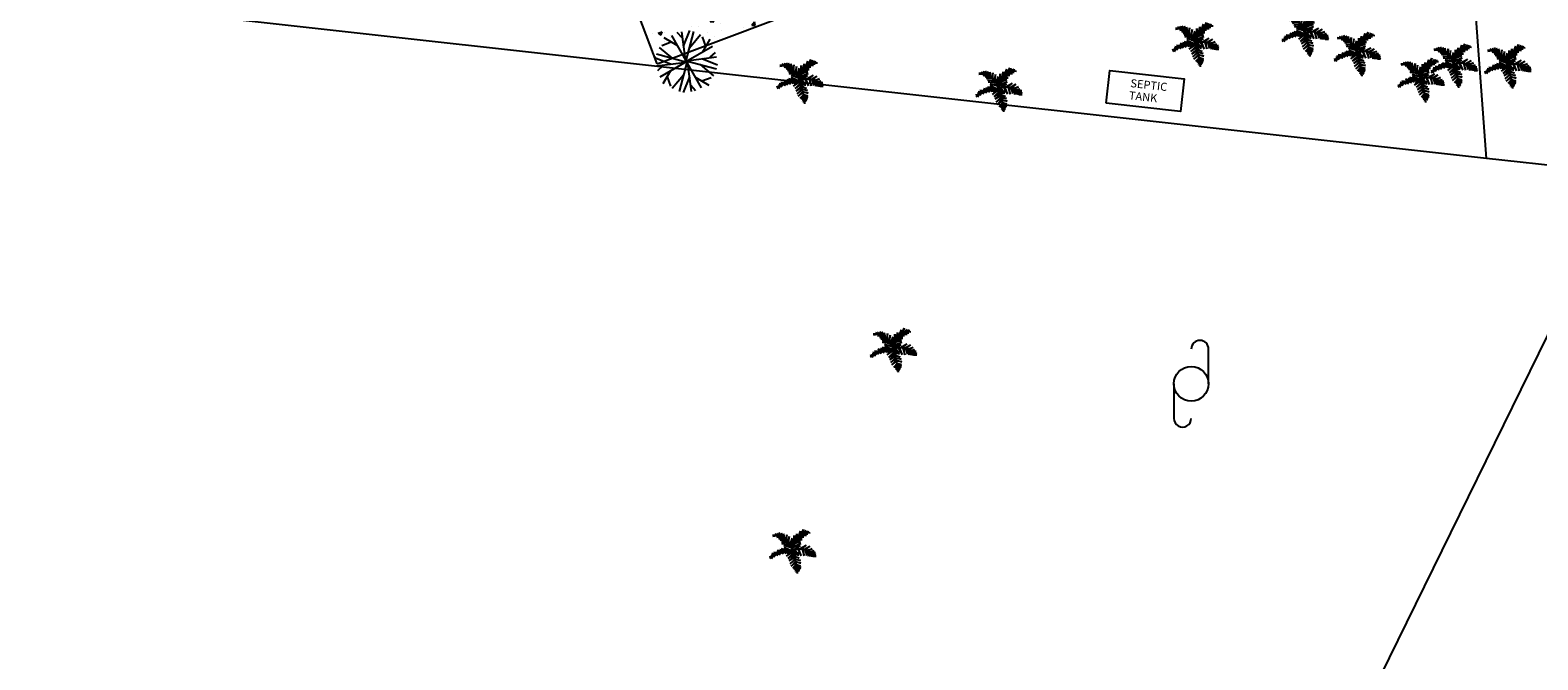
# Model space of a CAD drawing. Units: metres. Extents: x -8 to 21979, y -2 to 13199.
# Drawn here: x 4574 to 4704, y 4402 to 4456 of the extents above; entities that cross this region are included whole.
import ezdxf
from ezdxf.enums import TextEntityAlignment as Align

# ---------------------------------------------------------------- set-up
doc = ezdxf.new("R2010")
doc.units = ezdxf.units.M
doc.header["$LTSCALE"] = 1.016
doc.header["$MEASUREMENT"] = 0
for name, color, linetype in [('000-AS-BUILT-DPL', 8, 'Continuous'), ('014R', 6, 'Continuous'), ('0293-NEW__-TREES', 3, 'Continuous'), ('LT-3502', 6, 'Continuous')]:
    doc.layers.add(name, color=color, linetype=linetype)
doc.styles.add('ROMANS', font='romans.shx', dxfattribs={"width": 0.6, "height": 0.001})
doc.styles.get("Standard").update_dxf_attribs({"font": 'txt.shx', "height": 2})

# ---------------------------------------------------------------- blocks, each defined once
blk = doc.blocks.new('LCPLTR15')
for p, q in [((-4.07, 4.01), (-4.76, 4.37)), ((-3.62, 4.08), (-4.16, 4.58)), ((-3.07, 3.73), (-3.52, 4.79)), ((-2.52, 3.58), (-3.02, 4.65)), ((-3.02, 4.65), (-2.62, 3.51)), ((-2.03, 3.23), (-2.38, 4.44)), ((-2.38, 4.44), (-2.18, 3.23)), ((-1.53, 4.22), (-1.73, 2.95)), ((-1.53, 2.8), (-1.53, 4.22)), ((0.95, 2.45), (1.2, 4.51)), ((1.2, 4.51), (1.25, 3.02)), ((1.55, 3.44), (2.2, 5.22)), ((2.2, 5.22), (1.8, 3.73)), ((2.29, 4.08), (2.99, 5.64)), ((2.34, 4.01), (3.74, 4.08)), ((2.99, 5.64), (2.59, 4.22)), ((3.09, 4.51), (3.69, 5.43)), ((3.14, 4.44), (4.18, 4.44)), ((3.69, 4.72), (4.18, 5.29)), ((4.18, 4.44), (3.98, 4.79)), ((3.98, 4.79), (4.78, 4.72)), ((-4.11, 3.94), (-5.26, 3.8)), ((-4.16, 3.58), (-3.17, 3.73)), ((-3.02, 3.66), (-4.16, 3.58)), ((-3.62, 3.16), (-2.52, 3.44)), ((-2.28, 3.23), (-3.62, 3.16)), ((-1.99, -0.22), (-3.38, 0.16)), ((-3.38, 0.16), (-2.3, -0.28)), ((-3.27, 2.73), (-1.98, 3.02)), ((-1.63, 2.8), (-3.27, 2.73)), ((-1.26, -0.06), (-2.99, 0.43)), ((-2.99, 0.43), (-1.53, -0.06)), ((-2.97, 2.31), (-1.23, 2.38)), ((-1.08, 2.09), (-2.97, 2.31)), ((-0.59, 1.45), (-2.82, 1.88)), ((-2.82, 1.88), (-0.74, 1.74)), ((-0.24, 0.67), (-2.28, 1.31)), ((-2.28, 1.31), (-0.39, 1.03)), ((-0.53, -0.01), (-2.22, 0.82)), ((-2.22, 0.82), (-0.8, -0.01)), ((-0.49, 0.05), (-1.34, -0.94)), ((-0.84, 3.8), (-1.13, 2.38)), ((-0.93, 2.16), (-0.84, 3.8)), ((-0.09, 3.3), (-0.69, 1.74)), ((-0.54, 1.45), (-0.09, 3.3)), ((0.31, 2.59), (-0.29, 1.03)), ((-0.24, 0.74), (0.31, 2.59)), ((0.11, 0.67), (-0.09, 3.02)), ((-0.09, 3.02), (0.26, 1.17)), ((2.29, 1.88), (0.06, 0.67)), ((0.26, 0.18), (2.1, 1.31)), ((0.36, 1.17), (2.29, 1.88)), ((0.46, 1.88), (0.46, 4.01)), ((0.46, 4.01), (0.65, 2.02)), ((0.46, 0.11), (1.5, -1.24)), ((0.51, 1.88), (2.2, 2.45)), ((2.2, 2.45), (0.56, 2.16)), ((1.5, -1.24), (0.65, 0.25)), ((2.1, 1.31), (0.9, 0.32)), ((1.05, 2.73), (2.59, 2.95)), ((2.59, 2.95), (1.4, 3.02)), ((1.45, 0.32), (2.39, -1.39)), ((1.7, 3.44), (3.04, 3.66)), ((1.75, 0.39), (3.69, 1.45)), ((2.39, -1.39), (1.75, 0.32)), ((3.04, 3.66), (1.9, 3.66)), ((3.69, 1.45), (2.29, 0.39)), ((2.59, 0.32), (3.14, -1.46)), ((3.14, -1.46), (2.84, 0.32)), ((3.04, 0.25), (4.63, 1.17)), ((3.34, 0.18), (3.83, -1.31)), ((4.63, 1.17), (3.44, 0.25)), ((3.83, -1.31), (3.54, 0.18)), ((3.98, 0.11), (5.33, 0.46)), ((5.33, 0.46), (4.28, 0.03)), ((-5.41, -1.54), (-6.18, -1.76)), ((-5.3, -1.54), (-5.68, -2.26)), ((-4.91, -1.32), (-5.64, -1.21)), ((-4.41, -0.94), (-5.49, -0.88)), ((-3.61, -0.66), (-5.03, -0.5)), ((-5.03, -0.5), (-3.88, -0.72)), ((-4.41, -1.05), (-5.03, -1.82)), ((-5.03, -1.82), (-4.88, -1.27)), ((-3.68, -0.72), (-4.18, -1.43)), ((-4.18, -1.43), (-3.95, -0.77)), ((-2.76, -0.39), (-4.07, -0.01)), ((-4.07, -0.01), (-3.07, -0.5)), ((-2.68, -0.39), (-3.53, -1.21)), ((-3.53, -1.21), (-3.14, -0.5)), ((-1.95, -0.22), (-2.72, -0.94)), ((-2.72, -0.94), (-2.26, -0.28)), ((-1.99, -0.83), (-1.53, -0.06)), ((-1.26, -0.11), (-1.99, -0.83)), ((-0.09, -0.11), (-1.63, -1.53)), ((-1.63, -1.53), (0.11, -0.32)), ((-1.34, -0.94), (-0.8, -0.06)), ((0.21, -0.75), (-1.18, -2.1)), ((-1.18, -2.1), (0.36, -1.1)), ((0.46, -1.53), (-0.89, -2.73)), ((-0.89, -2.73), (0.61, -1.81)), ((0.7, -2.24), (-0.64, -3.59)), ((-0.64, -3.59), (0.75, -2.45)), ((0.85, -2.95), (-0.34, -4.23)), ((-0.34, -4.23), (0.95, -3.23)), ((0.06, -0.11), (1.8, -0.82)), ((1.05, -3.8), (0.11, -4.86)), ((1.8, -0.82), (0.16, -0.39)), ((0.26, -0.75), (1.7, -1.24)), ((1.7, -1.24), (0.36, -1.17)), ((0.51, -1.46), (1.85, -2.1)), ((1.85, -2.1), (0.61, -1.81)), ((0.75, -2.31), (2.15, -2.66)), ((2.15, -2.66), (0.75, -2.52)), ((0.9, -2.95), (2.29, -3.37)), ((2.29, -3.37), (1, -3.23)), ((1.1, -3.73), (2.2, -4.08)), ((4.03, -0.04), (4.33, -1.53)), ((4.33, -1.53), (4.23, -0.11)), ((4.63, -0.25), (4.78, -1.6)), ((4.78, -1.6), (4.83, -0.39)), ((4.83, -0.25), (5.82, -0.04)), ((5.18, -0.53), (5.23, -1.67)), ((5.28, -0.53), (6.22, -0.53)), ((5.67, -0.89), (5.67, -1.81)), ((5.82, -0.89), (6.32, -1.1)), ((6.07, -1.31), (6.07, -1.81)), ((1.15, -4.23), (0.51, -5.15)), ((1.2, -4.86), (0.75, -5.65)), ((1.25, -5.29), (1.05, -6)), ((1.15, -4.08), (2.24, -4.44)), ((1.2, -4.51), (2.24, -4.72)), ((1.25, -4.86), (2, -5.15)), ((1.35, -5.29), (1.8, -5.65))]:
    blk.add_line(p, q)
for centre, radius, start, end in [((-4.98, -0.97), 5.05, 11.0675, 94.0085), ((5.81, -0.73), 5.89, 103.1598, 172.8828), ((2.08, -5.14), 5.55, 39.604, 112.3619), ((-0.23, -9.21), 9.21, 88.7203, 129.9117), ((-24.89, -8.82), 26.41, 5.649, 19.4873)]:
    blk.add_arc(centre, radius, start, end)
at = {"flags": 1}
for tag, p in [('SIZE', (3.38, 1.86)), ('ITEM', (3.38, 2.69))]:
    blk.add_attdef(tag, p, '', height=0.516, dxfattribs=at)
blk = doc.blocks.new('COCONUT')
at = {"layer": '0293-NEW__-TREES', "xscale": 0.083333333333333, "yscale": 0.083333333333333, "zscale": 0.083333333333333}
blk.add_blockref('LCPLTR15', (51818.878, 47966.018), dxfattribs=at)
blk = doc.blocks.new('IRONWOOD')
at = {"layer": 'LT-3502', "color": 3}
for p, q in [((164606.39, 191085.58), (164604.94, 191087.15)), ((164607.42, 191078.47), (164606.3, 191087.43)), ((164606.75, 191083.14), (164608.63, 191087.76)), ((164607.42, 191078.47), (164609.83, 191087.44)), ((164603.59, 191079.49), (164599.67, 191082.78)), ((164603.11, 191084.29), (164600.36, 191083.29)), ((164604.93, 191083.3), (164601.07, 191085.61)), ((164603.18, 191086.33), (164607.78, 191078.37)), ((164615.39, 191083.07), (164607.42, 191078.47)), ((164608.55, 191082.66), (164611.84, 191086.58)), ((164613.35, 191083.14), (164612.34, 191085.89)), ((164612.35, 191081.32), (164614.67, 191085.18)), ((164603.11, 191077.7), (164598.49, 191079.58)), ((164607.78, 191078.37), (164598.81, 191080.77)), ((164607.78, 191078.37), (164598.82, 191077.24)), ((164599.92, 191074.12), (164607.88, 191078.72)), ((164607.88, 191078.72), (164605.48, 191069.75)), ((164607.53, 191078.82), (164616.48, 191079.95)), ((164607.53, 191078.82), (164616.5, 191076.42)), ((164612.12, 191070.86), (164607.53, 191078.82)), ((164607.88, 191078.72), (164609.01, 191069.77)), ((164612.19, 191079.5), (164616.82, 191077.62)), ((164614.64, 191079.86), (164616.2, 191081.31)), ((164600.66, 191077.33), (164599.1, 191075.89)), ((164602.95, 191075.87), (164600.63, 191072.01)), ((164601.95, 191074.05), (164602.96, 191071.3)), ((164606.76, 191074.53), (164603.46, 191070.61)), ((164608.55, 191074.05), (164606.67, 191069.43)), ((164610.37, 191073.89), (164614.24, 191071.58)), ((164611.71, 191077.7), (164615.64, 191074.41)), ((164612.19, 191072.9), (164614.95, 191073.9)), ((164608.91, 191071.61), (164610.36, 191070.04))]:
    blk.add_line(p, q, dxfattribs=at)
blk = doc.blocks.new('U_POLE')
for p, q in [((0, 0.0375), (-0.075, 0.0375)), ((0, -0.0375), (0.075, -0.0375))]:
    blk.add_line(p, q)
blk.add_circle((0, 0), 0.0375)
for centre, start, end in [((-0.075, 0.01875), 90, 270), ((0.075, -0.01875), 270, 90)]:
    blk.add_arc(centre, 0.01875, start, end)

msp = doc.modelspace()

# ---------------------------------------------------------------- hatches: boundary and pattern name
at = {"layer": '000-AS-BUILT-DPL'}
h = msp.add_hatch(dxfattribs=at)
h.set_pattern_fill('AR-CONC', color=8, scale=0.5, style=0)
h.set_pattern_definition([(50, (0, 0), (3.5863009, -0.3137607), [0.375, -4.125]), (355, (0, 0), (-0.6937567, 3.7609607), [0.3, -3.3]), (100.4514, (0.299, -0.026), (2.892547, 3.4471977), [0.318701, -3.5057106]), (46.1842, (0, 1), (5.3362052, -0.827595), [0.5625, -6.1875]), (96.6356, (0.4447, 0.931), (4.6733135, 4.8705894), [0.4780514, -5.258565]), (351.1842, (0, 1), (4.6733097, 4.870593), [0.45, -4.95]), (21, (0.5, 0.75), (2.9845353, -2.0130945), [0.375, -4.125]), (326, (0.5, 0.75), (1.2165767, 3.6257502), [0.3, -3.3]), (71.4514, (0.7487, 0.5822), (4.2011131, 1.6126525), [0.318701, -3.5057106]), (37.5, (0, 0), (0.06079928, 1.66446927), [0, -3.26, 0, -3.35, 0, -3.3125]), (7.5, (0, 0), (1.3153477, 1.97205856), [0, -1.91, 0, -3.185, 0, -1.2625]), (327.5, (-1.115, 0), (2.66911218, -0.11277436), [0, -1.25, 0, -3.9, 0, -5.175]), (317.5, (-1.615, 0), (2.91593085, 0.5005249), [0, -1.625, 0, -2.59, 0, -3.675])])
h.paths.add_polyline_path([(4645.69254, 4459.75132), (4641.5878, 4470.64753), (4624.12377, 4464.0686), (4628.22851, 4453.17239)])
h.paths.add_polyline_path([(4629.6772, 4461.10045), (4641.03434, 4461.10045), (4641.03434, 4462.60045), (4629.6772, 4462.60045)], flags=24)

# ---------------------------------------------------------------- linework, layer by layer
for q in [(4624.12377, 4464.0686), (4645.69254, 4459.75132)]:
    msp.add_line((4628.22851, 4453.17239), q, dxfattribs=at)
msp.add_lwpolyline([(4667.0953, 4449.77282), (4667.41071, 4452.59808), (4673.8327, 4451.88114), (4673.51729, 4449.05588)], close=True, dxfattribs=at)
at = {"layer": '014R'}
for p, q in [((4699.99298, 4444.9857), (4687.13952, 4620.64607)), ((4699.9939, 4444.98862), (4537.55357, 4463.0378)), ((4712.11836, 4443.63842), (4699.99298, 4444.9857))]:
    msp.add_line(p, q, dxfattribs=at)
at = {"layer": '014R', "color": 1}
msp.add_line((4712.11836, 4443.63842), (4699.99298, 4444.9857), dxfattribs=at)
at = {"layer": '014R'}
msp.add_lwpolyline([(4712.11822, 4443.64088), (4650.47798, 4317.94092), (4507.15997, 4333.86536), (4537.55357, 4463.0378), (4521.13343, 4553.34717), (4510.91893, 4609.52612), (4614.40427, 4782.34055), (4643.86311, 4727.10526)], dxfattribs=at)

# ---------------------------------------------------------------- block references
at = {"xscale": 40, "yscale": 40, "zscale": 40, "rotation": 270}
msp.add_blockref('U_POLE', (4674.44999, 4425.48349), dxfattribs=at)
at = {"layer": '000-AS-BUILT-DPL'}
for name, p, xscale, yscale, zscale in [('COCONUT', (-195762.46, -181087.22231), 3.868218436087514, 3.868218436087514, 3.868218436087514), ('IRONWOOD', (-43551.8232, -51477.57308), 0.2927117377062054, 0.2927117377062054, 0.2927117377062054), ('COCONUT', (-195771.94317, -181088.09921), 3.868218436087514, 3.868218436087514, 3.868218436087514), ('COCONUT', (-195757.94754, -181088.92504), 3.868218436087514, 3.868218436087514, 3.868218436087514), ('COCONUT', (-195749.57196, -181089.93188), 3.868218436087514, 3.868218436087514, 3.868218436087514), ('COCONUT', (-195744.92216, -181090.00068), 3.868218436087514, 3.868218436087514, 3.868218436087514), ('COCONUT', (-195806.18303, -181091.30089), 3.868218436087514, 3.868218436087514, 3.868218436087514), ('COCONUT', (-195752.431, -181091.18854), 3.868218436087514, 3.868218436087514, 3.868218436087514), ('COCONUT', (-195788.96571, -181092.00711), 3.868218436087514, 3.868218436087514, 3.868218436087514), ('COCONUT', (-195798.08572, -181114.56456), 3.868218436087514, 3.868218436087514, 3.868218436087514), ('COCONUT', (-195806.80258, -181131.9868), 3.868218436087514, 3.868218436087514, 3.868218436087514)]:
    msp.add_blockref(name, p, dxfattribs=dict(at, xscale=xscale, yscale=yscale, zscale=zscale))

# ---------------------------------------------------------------- texts
at = {"layer": '000-AS-BUILT-DPL', "color": 7, "style": 'ROMANS'}
for s, p in [('SEPTIC  ', (4670.95595, 4450.97102)), (' TANK', (4670.14145, 4449.98971))]:
    msp.add_text(s, height=0.7, rotation=353.6299731, dxfattribs=at).set_placement(p, align=Align.CENTER)

doc.saveas('drawing.dxf')
